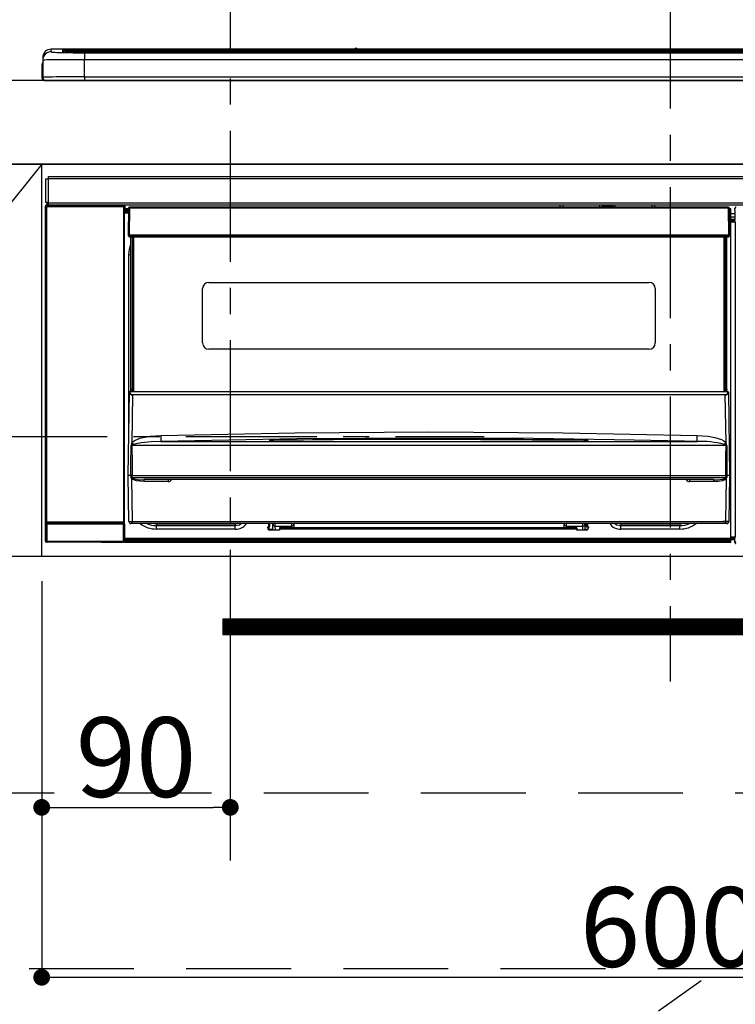
# Model space of a CAD drawing. Extents: x 0 to 26473, y -13 to 8857.
# Drawn here: x 1456 to 1797, y 2587 to 3057 of the extents above; entities that cross this region are included whole.
import ezdxf

# ---------------------------------------------------------------- set-up
doc = ezdxf.new("R2010")
doc.units = 0
doc.header["$LTSCALE"] = 50
doc.header["$MEASUREMENT"] = 0
doc.linetypes.add('CENTER', pattern=[2, 1.25, -0.25, 0.25, -0.25])
doc.linetypes.add('HIDDEN', pattern=[0.375, 0.25, -0.125])
doc.layers.get('0').update_dxf_attribs({"linetype": 'CONTINUOUS'})
doc.layers.get('DEFPOINTS').update_dxf_attribs({"color": 146, "linetype": 'CONTINUOUS'})
for name, color, linetype in [('120-キャビネット（外）', 7, 'CONTINUOUS'), ('121-キャビネット（中）', 253, 'HIDDEN'), ('122-扉', 6, 'CONTINUOUS'), ('123-扉向き', 231, 'CENTER'), ('126-甲板', 2, 'CONTINUOUS'), ('150-機器', 8, 'CONTINUOUS'), ('161-番号', 110, 'CONTINUOUS')]:
    doc.layers.add(name, color=color, linetype=linetype)
doc.styles.add('KH001', font='msgothic.ttc')
doc.dimstyles.new('KH1xx015', dxfattribs={"dimscale": 10, "dimtxt": 3.8, "dimasz": 0.8, "dimexe": 0.3, "dimexo": 1.2, "dimgap": 0.5, "dimtad": 3, "dimdec": 1, "dimdsep": 46, "dimlunit": 6, "dimtxsty": 'KH001', "dimblk": 'DOT', "dimcen": 1, "dimdle": 1, "dimclrd": 256, "dimclre": 256, "dimclrt": 256, "dimadec": 0, "dimazin": 0, "dimtfac": 1, "dimtdec": 1, "dimtix": 1, "dimtmove": 2, "dimatfit": 3, "dimldrblk": 'CLOSEDBLANK', "dimfxl": 1, "dimtolj": 1, "dimtzin": 0, "dimlwd": -1, "dimlwe": -1, "dimarcsym": 0})
doc.dimstyles.new('KH1xx030', dxfattribs={"dimscale": 30, "dimtxt": 2, "dimasz": 0.6, "dimexe": 0.3, "dimexo": 1.2, "dimgap": 0.5, "dimtad": 3, "dimdec": 1, "dimdsep": 46, "dimlunit": 6, "dimtxsty": 'KH001', "dimblk": 'DOT', "dimcen": 1, "dimdle": 1, "dimclrd": 256, "dimclre": 256, "dimclrt": 256, "dimadec": 0, "dimazin": 0, "dimtfac": 1, "dimtdec": 1, "dimtix": 1, "dimtmove": 2, "dimatfit": 3, "dimldrblk": 'CLOSEDBLANK', "dimfxl": 1, "dimtolj": 1, "dimtzin": 0, "dimlwd": -1, "dimlwe": -1, "dimarcsym": 0})

# ---------------------------------------------------------------- blocks, each defined once
blk = doc.blocks.new('_Dot')
at = {"color": 0, "linetype": 'ByBlock', "lineweight": -2}
blk.add_line((-0.5, 0), (-1, 0), dxfattribs=at)
at = {"color": 0, "linetype": 'ByBlock', "const_width": 0.5}
blk.add_lwpolyline([(-0.25, 0, 1), (0.25, 0, 1)], format="xyb", close=True, dxfattribs=at)
blk = doc.blocks.new('*D108')
at = {"layer": 'DEFPOINTS', "transparency": 16777216}
for p, q in [((1466.15, 2788.49), (1466.15, 2677.53)), ((1556.15, 2788.49), (1556.15, 2677.53)), ((1474.15, 2680.53), (1548.15, 2680.53))]:
    blk.add_line(p, q, dxfattribs=at)
at = {"layer": 'DEFPOINTS', "color": 0, "transparency": 16777216}
for p in [(1466.15, 2800.49), (1556.15, 2800.49), (1556.15, 2680.53)]:
    blk.add_point(p, dxfattribs=at)
at = {"layer": 'DEFPOINTS', "transparency": 16777216, "xscale": 8, "yscale": 8, "zscale": 8, "rotation": 180}
blk.add_blockref('_Dot', (1466.15, 2680.53), dxfattribs=at)
at = {"layer": 'DEFPOINTS', "transparency": 16777216, "xscale": 8, "yscale": 8, "zscale": 8}
blk.add_blockref('_Dot', (1556.15, 2680.53), dxfattribs=at)
at = {"layer": 'DEFPOINTS', "transparency": 16777216, "insert": (1511.15, 2704.53), "char_height": 38, "attachment_point": 5, "style": 'KH001'}
blk.add_mtext('\\A1;90', dxfattribs=at)
blk = doc.blocks.new('_ClosedBlank')
at = {"color": 0, "linetype": 'ByBlock', "lineweight": -2}
for p, q in [((-1, 0.167), (0, 0)), ((-1, 0.167), (-1, -0.167)), ((0, 0), (-1, -0.167))]:
    blk.add_line(p, q, dxfattribs=at)
blk = doc.blocks.new('*D109')
at = {"layer": 'DEFPOINTS', "transparency": 16777216}
for p, q in [((1466.15, 2788.49), (1466.15, 2596.42)), ((2066.15, 2788.49), (2066.15, 2596.42)), ((1474.15, 2599.42), (2058.15, 2599.42))]:
    blk.add_line(p, q, dxfattribs=at)
at = {"layer": 'DEFPOINTS', "color": 0, "transparency": 16777216}
for p in [(1466.15, 2800.49), (2066.15, 2800.49), (2066.15, 2599.42)]:
    blk.add_point(p, dxfattribs=at)
at = {"layer": 'DEFPOINTS', "transparency": 16777216, "xscale": 8, "yscale": 8, "zscale": 8, "rotation": 180}
blk.add_blockref('_Dot', (1466.15, 2599.42), dxfattribs=at)
at = {"layer": 'DEFPOINTS', "transparency": 16777216, "xscale": 8, "yscale": 8, "zscale": 8}
blk.add_blockref('_Dot', (2066.15, 2599.42), dxfattribs=at)
at = {"layer": 'DEFPOINTS', "transparency": 16777216, "insert": (1766.15, 2623.42), "char_height": 38, "attachment_point": 5, "style": 'KH001'}
blk.add_mtext('\\A1;600', dxfattribs=at)
blk = doc.blocks.new('HT-F6S_S')
at = {"layer": '150-機器', "color": 161, "linetype": 'CENTER'}
blk.add_line((0, 49.1), (0, -286.92), dxfattribs=at)
at = {"layer": '150-機器', "color": 13, "linetype": 'Continuous'}
for p, q in [((-295.5, 13.68), (-295.5, 14.93)), ((-150.73, 14.93), (-295.5, 14.93)), ((-150.73, 14.93), (-295.5, 14.93)), ((-295.5, 14.93), (-295.5, 14.93)), ((-290, 14.71), (-290, 13.69)), ((-289.5, 13.61), (-289.5, 14.21)), ((-289.5, 13.61), (-289.5, 14.21)), ((-284.5, 14.86), (-284.5, 14.36)), ((-284.5, 14.86), (284.5, 14.86)), ((284.5, 14.36), (-284.5, 14.36)), ((-284.5, 13.83), (-284.5, 14.36)), ((-150.69, 14.88), (-150.74, 14.89)), ((-150.74, 14.89), (-150.74, 14.89)), ((-150.52, 14.88), (-150.69, 14.88)), ((-150.28, 14.87), (-150.52, 14.88)), ((-150, 14.87), (-150.28, 14.87)), ((-149.72, 14.87), (-150, 14.87)), ((-149.48, 14.88), (-149.72, 14.87)), ((-149.31, 14.88), (-149.48, 14.88)), ((-149.26, 14.89), (-149.31, 14.88)), ((149.27, 14.93), (-149.27, 14.93)), ((149.27, 14.93), (-149.27, 14.93)), ((-149.26, 14.89), (-149.26, 14.89)), ((-299.5, 10.93), (-299.5, 9.68)), ((-299.5, 9.68), (-299.5, 1.5)), ((-290, 13.69), (-289.9, 13.68)), ((-289.9, 13.68), (-289.9, 13.68)), ((234.74, 13.83), (-284, 13.83)), ((279.5, 13.42), (-279.5, 13.42)), ((-279.5, 13.42), (-279.5, 13.42)), ((279.5, 13.42), (-279.5, 13.42)), ((-279.5, 13.25), (-279.5, 9.93)), ((-279.5, 13.25), (279.5, 13.25)), ((-279.5, 1.75), (-279.5, 9.93)), ((279.5, 9.93), (-279.5, 9.93)), ((-253.25, 13.56), (-253.25, 13.42)), ((-241.25, 13.59), (-252.25, 13.59)), ((-240.25, 13.56), (-240.25, 13.42)), ((-240.25, 13.42), (-240.25, 13.56)), ((-219, 13.56), (-219, 13.42)), ((-207, 13.59), (-218, 13.59)), ((-206, 13.56), (-206, 13.42)), ((-206, 13.42), (-206, 13.56)), ((-200, 13.56), (-200, 13.42)), ((-169, 13.59), (-199, 13.59)), ((-168, 13.56), (-168, 13.42)), ((-168, 13.42), (-168, 13.56)), ((-162, 13.56), (-162, 13.42)), ((-150, 13.59), (-161, 13.59)), ((-149, 13.56), (-149, 13.42)), ((-149, 13.42), (-149, 13.56)), ((-120.66, 13.56), (-120.66, 13.42)), ((-108.66, 13.58), (-119.66, 13.58)), ((-107.66, 13.56), (-107.66, 13.42)), ((-107.66, 13.42), (-107.66, 13.56)), ((-101.66, 13.56), (-101.66, 13.42)), ((-89.66, 13.58), (-100.66, 13.58)), ((-88.66, 13.56), (-88.66, 13.42)), ((-88.66, 13.42), (-88.66, 13.56)), ((-82.66, 13.56), (-82.66, 13.42)), ((-70.66, 13.58), (-81.66, 13.58)), ((-69.66, 13.56), (-69.66, 13.42)), ((-69.66, 13.42), (-69.66, 13.56)), ((-63.66, 13.56), (-63.66, 13.42)), ((-32.66, 13.58), (-62.66, 13.58)), ((-31.66, 13.56), (-31.66, 13.42)), ((-31.66, 13.42), (-31.66, 13.56)), ((-25.66, 13.56), (-25.66, 13.42)), ((-13.66, 13.58), (-24.66, 13.58)), ((-12.66, 13.56), (-12.66, 13.42)), ((-12.66, 13.42), (-12.66, 13.56)), ((19.34, 13.56), (19.34, 13.42)), ((31.34, 13.58), (20.34, 13.58)), ((-299.9, 7.4), (-299.6, 7.4)), ((-299.9, 7.4), (-299.9, 1.5)), ((-299.6, 7.4), (-299.57, 7.73)), ((-299.6, 0.6), (-299.6, 7.4)), ((-299.57, 7.73), (-299.5, 7.97)), ((-298.4, 0), (-298, 0)), ((-298, 0), (298, 0)), ((-279.5, 1.75), (-279.5, 0)), ((-279.5, 1.75), (279.5, 1.75)), ((-298, -58.28), (-298, -46.98)), ((-298, -46.98), (-296.9, -46.98)), ((-296.9, -46.98), (-296.9, -58.28)), ((-296.9, -46.98), (-296.8, -46.98)), ((-296.8, -45.78), (296.8, -45.78)), ((-296.8, -46.88), (-296.8, -45.78)), ((296.8, -46.88), (-296.8, -46.88)), ((-296.8, -46.98), (-296.8, -46.88)), ((-298.17, -59.98), (-298, -60.14)), ((-298.17, -219.91), (-298.17, -59.98)), ((-296.9, -58.28), (-298, -58.28)), ((-297.5, -60.14), (-298, -60.14)), ((-298, -60.14), (-298, -210.75)), ((-297.5, -59.64), (-297.67, -59.48)), ((-297.67, -59.48), (-297.37, -59.48)), ((-297.5, -60.14), (-297.5, -59.64)), ((-261, -59.64), (-297.5, -59.64)), ((-297.5, -60.14), (-261, -60.14)), ((-297.5, -210.75), (-297.5, -60.14)), ((-297.37, -58.28), (-297.37, -59.48)), ((-297.31, -59.54), (-297.37, -59.48)), ((-297.31, -59.54), (-297.31, -58.28)), ((-297.14, -58.28), (-297.14, -59.56)), ((-296.8, -58.28), (-296.9, -58.28)), ((-296.8, -58.38), (-296.8, -58.28)), ((-296.8, -59.48), (-296.8, -58.38)), ((-296.8, -58.38), (296.8, -58.38)), ((296.8, -59.48), (-296.8, -59.48)), ((-296.15, -59.57), (-296.15, -59.48)), ((-295.45, -59.57), (-296.15, -59.57)), ((-295.45, -59.57), (-295.45, -59.48)), ((-295.37, -59.48), (-295.45, -59.57)), ((-292.34, -59.6), (-292.57, -59.49)), ((-291.31, -59.61), (-291.34, -59.61)), ((-290.2, -59.55), (-290.31, -59.6)), ((-290.2, -59.48), (-290.2, -59.55)), ((-286.2, -59.55), (-286.2, -59.48)), ((-286.09, -59.6), (-286.2, -59.55)), ((-285.06, -59.61), (-285.09, -59.61)), ((-283.83, -59.49), (-284.06, -59.6)), ((-275.35, -59.48), (-275.25, -59.53)), ((-275.25, -59.53), (-272.75, -59.53)), ((-272.75, -59.48), (-272.75, -59.53)), ((-265.75, -59.53), (-265.75, -59.48)), ((-265.75, -59.53), (-263.25, -59.53)), ((-263.25, -59.53), (-263.15, -59.48)), ((-262.42, -59.48), (-262.42, -59.56)), ((-262.41, -59.48), (-262.42, -59.56)), ((-261.92, -59.48), (-261.92, -59.57)), ((-261.92, -59.57), (-261.42, -59.57)), ((-261.42, -59.48), (-261.42, -59.57)), ((-260.92, -59.56), (-261, -59.64)), ((-261, -59.64), (-261, -60.14)), ((-260.5, -60.14), (-261, -60.14)), ((-261, -60.14), (-261, -210.75)), ((-260.83, -59.48), (-260.92, -59.56)), ((-260.92, -59.48), (-260.92, -59.56)), ((-260.5, -60.14), (-260.33, -59.98)), ((-260.5, -210.75), (-260.5, -60.14)), ((-260.33, -59.98), (-260.33, -63.4)), ((-258.6, -60.99), (-258.77, -73.6)), ((-258.45, -60.64), (-258.43, -60.66)), ((-258.44, -60.85), (-258.45, -60.99)), ((-258.39, -60.71), (-258.44, -60.85)), ((-258.43, -60.66), (-258.39, -60.71)), ((-258.27, -60.66), (-258.39, -60.71)), ((-258.1, -60.64), (-258.27, -60.66)), ((-258.1, -60.99), (-258.27, -73.6)), ((-258.1, -60.5), (-258.1, -60.64)), ((27.7, -60.5), (-258.1, -60.5)), ((-258.1, -60.64), (-258.1, -60.99)), ((27.7, -60.99), (-258.1, -60.99)), ((-52.5, -60.5), (-52.5, -59.48)), ((-51.3, -59.48), (-51.3, -60.5)), ((-35.5, -60.43), (-33.75, -60.43)), ((-35.5, -60.5), (-35.5, -60.43)), ((-33.75, -59.48), (-33.75, -60.5)), ((-32.55, -60.5), (-32.55, -59.48)), ((-27.45, -60.06), (-32.55, -60.06)), ((-27.45, -59.48), (-27.45, -60.5)), ((-26.25, -60.5), (-26.25, -59.48)), ((-26.25, -60.43), (-24.5, -60.43)), ((-24.5, -60.43), (-24.5, -60.5)), ((-8.7, -60.5), (-8.7, -59.48)), ((-7.5, -59.48), (-7.5, -60.5)), ((27.7, -60.99), (27.7, -60.5)), ((27.87, -73.6), (27.7, -60.99)), ((28.37, -73.6), (28.2, -60.99)), ((30.86, -62.01), (30.86, -60.96)), ((31.09, -61.19), (30.86, -60.96)), ((-260.1, -63.4), (-260.34, -63.4)), ((-258.6, -61.3), (-260.1, -61.3)), ((-260.1, -61.3), (-260.1, -61.9)), ((-260.1, -61.9), (-260.1, -62.3)), ((-258.61, -61.9), (-260.1, -61.9)), ((-260.1, -62.3), (-260.1, -62.9)), ((-258.62, -62.3), (-260.1, -62.3)), ((-258.63, -62.9), (-260.1, -62.9)), ((-260.1, -63.4), (-260.1, -62.9)), ((-258.63, -63.4), (-260.1, -63.4)), ((28.9, -61.3), (28.2, -61.3)), ((28.9, -61.9), (28.21, -61.9)), ((28.9, -62.3), (28.22, -62.3)), ((28.9, -62.9), (28.23, -62.9)), ((28.9, -63.4), (28.23, -63.4)), ((28.9, -61.9), (28.9, -61.3)), ((28.9, -62.3), (28.9, -61.9)), ((28.9, -62.9), (28.9, -62.3)), ((28.9, -63.4), (28.9, -62.9)), ((28.9, -218.4), (28.9, -63.4)), ((30.93, -63.7), (28.9, -63.7)), ((28.9, -65.1), (30.93, -65.1)), ((30.93, -62.08), (30.86, -62.01)), ((30.93, -66.48), (30.93, -62.08)), ((30.93, -66.3), (28.9, -66.3)), ((28.9, -66.8), (30.84, -66.8)), ((30.84, -67.01), (28.9, -67.01)), ((28.9, -67.1), (30.93, -67.1)), ((30.94, -67.6), (28.9, -67.6)), ((30.84, -66.58), (30.93, -66.48)), ((30.84, -67.01), (30.84, -66.58)), ((30.93, -67.1), (30.84, -67.01)), ((30.94, -67.6), (30.94, -217.9)), ((-258.77, -73.6), (-258.27, -73.6)), ((-258.63, -74.11), (-258.63, -73.6)), ((-258.27, -73.6), (-258.13, -73.6)), ((-258.13, -73.6), (27.73, -73.6)), ((-258.13, -73.6), (-258.13, -74.11)), ((-258.13, -74.11), (-258.13, -74.6)), ((-258.13, -74.11), (27.73, -74.11)), ((-258.13, -74.6), (27.73, -74.6)), ((-257.4, -147.36), (-257.4, -74.6)), ((-256.9, -74.6), (-256.9, -147.36)), ((-256.65, -148.5), (-256.65, -74.6)), ((-256.15, -74.6), (-256.15, -148.5)), ((25.75, -148.5), (25.75, -74.6)), ((26.25, -148.5), (26.25, -74.6)), ((26.5, -147.36), (26.5, -74.6)), ((27, -147.36), (27, -74.6)), ((27.73, -73.6), (27.87, -73.6)), ((27.73, -74.11), (27.73, -73.6)), ((27.73, -74.6), (27.73, -74.11)), ((27.87, -73.6), (28.37, -73.6)), ((28.23, -74.11), (28.23, -73.6)), ((-258.1, -80.44), (-257.4, -78.13)), ((-258.35, -83), (-258.1, -80.44)), ((-258.35, -163.62), (-258.35, -83)), ((-258.35, -83), (-257.4, -83)), ((-220.2, -96.35), (-10.2, -96.35)), ((-223.2, -125.25), (-223.2, -99.35)), ((-7.2, -99.35), (-7.2, -125.25)), ((-10.2, -128.25), (-220.2, -128.25)), ((-258.7, -188.5), (-258.15, -148.78)), ((-258.15, -148.78), (-258.14, -148.7)), ((-257.94, -148.5), (-257.95, -148.65)), ((-257.94, -148.5), (27.54, -148.5)), ((-257.94, -148.5), (-257.94, -148.5)), ((-257.4, -147.36), (-256.9, -147.36)), ((-257.4, -147.81), (-257.4, -147.36)), ((-256.9, -147.81), (-257.4, -147.81)), ((-257.4, -148.5), (-257.4, -147.81)), ((-256.66, -150.1), (-256.98, -172.82)), ((-256.9, -147.36), (-256.9, -147.81)), ((-256.9, -147.81), (-256.9, -148.5)), ((-256.66, -150.1), (-256.66, -149.96)), ((-256.66, -149.96), (26.26, -149.96)), ((26.26, -150.1), (-256.66, -150.1)), ((26.26, -150.1), (26.26, -149.96)), ((26.58, -172.82), (26.26, -150.1)), ((26.5, -147.36), (27, -147.36)), ((26.5, -147.81), (26.5, -147.36)), ((27, -147.81), (26.5, -147.81)), ((26.5, -148.5), (26.5, -147.81)), ((27, -147.36), (27, -147.81)), ((27, -148.5), (27, -147.81)), ((27.55, -148.65), (27.54, -148.5)), ((27.54, -148.5), (27.54, -148.5)), ((27.74, -148.7), (27.75, -148.78)), ((27.75, -148.78), (28.3, -188.5)), ((-243.22, -169.38), (-179.23, -168.17)), ((-179.23, -168.17), (-115.24, -167.76)), ((-115.24, -167.76), (-51.21, -168.17)), ((-51.21, -168.17), (12.82, -169.38)), ((-256.98, -172.82), (-255.88, -171.96)), ((-256.05, -173.7), (-256.56, -173.95)), ((-255.03, -173.36), (-256.05, -173.7)), ((-255.88, -171.96), (-253.19, -170.8)), ((-252.52, -172.9), (-255.03, -173.36)), ((-253.19, -170.8), (-248.3, -169.77)), ((-247.83, -172.48), (-252.52, -172.9)), ((-248.3, -169.77), (-243.22, -169.38)), ((-243.14, -172.33), (-247.83, -172.48)), ((-178.2, -171.11), (-243.14, -172.33)), ((-243.14, -172.33), (12.74, -172.33)), ((-191.21, -171.75), (-191.21, -171.67)), ((-190.78, -171.83), (-190.87, -171.82)), ((-190.87, -171.82), (-190.87, -171.82)), ((-190.87, -171.82), (-190.82, -171.84)), ((-190.82, -171.84), (-190.78, -171.85)), ((-190.5, -171.86), (-190.78, -171.83)), ((-189.94, -171.88), (-190.5, -171.86)), ((-189.28, -171.88), (-189.94, -171.88)), ((-189.21, -171.88), (-189.28, -171.88)), ((-189.21, -171.47), (-115.19, -170.92)), ((-189.21, -171.5), (-189.21, -171.47)), ((-189.21, -171.57), (-189.21, -171.5)), ((-160.79, -171.55), (-189.21, -171.88)), ((-189.21, -171.67), (-189.21, -171.57)), ((-189.21, -171.79), (-189.21, -171.67)), ((-189.21, -171.87), (-189.21, -171.79)), ((-113.25, -170.71), (-178.2, -171.11)), ((-115.19, -171.34), (-160.79, -171.55)), ((-115.19, -170.92), (-70.13, -171.13)), ((-41.19, -171.88), (-115.19, -171.34)), ((-65.25, -170.96), (-113.25, -170.71)), ((-70.13, -171.13), (-41.19, -171.47)), ((-17.25, -171.67), (-65.25, -170.96)), ((-41.19, -171.47), (-41.19, -171.5)), ((-41.19, -171.5), (-41.19, -171.57)), ((-41.19, -171.57), (-41.19, -171.67)), ((-41.19, -171.67), (-41.19, -171.79)), ((-41.19, -171.79), (-41.19, -171.88)), ((-40.65, -171.88), (-41.19, -171.88)), ((-40.1, -171.87), (-40.65, -171.88)), ((-39.75, -171.85), (-40.1, -171.87)), ((-39.58, -171.83), (-39.75, -171.85)), ((-39.63, -171.86), (-39.57, -171.83)), ((-39.53, -171.82), (-39.58, -171.83)), ((-39.57, -171.83), (-39.53, -171.82)), ((-39.53, -171.82), (-39.53, -171.82)), ((-39.19, -171.67), (-39.19, -171.75)), ((6.75, -172.18), (-17.25, -171.67)), ((12.74, -172.33), (6.75, -172.18)), ((12.74, -172.33), (12.75, -172.24)), ((12.75, -172.04), (12.76, -171.76)), ((12.75, -172.24), (12.75, -172.04)), ((12.76, -171.76), (12.77, -171.39)), ((12.77, -171.39), (12.78, -170.95)), ((12.78, -170.95), (12.79, -170.46)), ((12.79, -170.46), (12.8, -169.93)), ((12.8, -169.93), (12.82, -169.38)), ((12.82, -169.38), (18, -169.78)), ((18, -169.78), (21.24, -170.37)), ((21.24, -170.37), (24.43, -171.42)), ((24.43, -171.42), (25.55, -172.01)), ((25.55, -172.01), (26.58, -172.82)), ((26.1, -173.91), (25.65, -173.7)), ((-257.38, -183.3), (-257.33, -174.3)), ((-256.96, -174.2), (-257, -174.25)), ((-257, -174.25), (-257, -174.29)), ((-257, -174.29), (-257, -174.3)), ((26.6, -174.3), (-257, -174.3)), ((-257, -174.3), (-256.89, -183.29)), ((-256.92, -174.16), (-256.96, -174.2)), ((-256.56, -173.95), (-256.92, -174.16)), ((26.5, -174.15), (26.1, -173.91)), ((26.58, -174.22), (26.5, -174.15)), ((26.53, -179.49), (26.6, -174.3)), ((26.6, -174.26), (26.58, -174.22)), ((26.6, -174.3), (26.6, -174.26)), ((26.93, -174.3), (26.95, -179.5)), ((26.45, -188.49), (26.53, -179.49)), ((26.95, -179.5), (27.01, -188.49)), ((-257.41, -188.49), (-257.38, -183.3)), ((-256.89, -183.29), (-256.85, -188.49)), ((-258.39, -210.51), (-258.7, -188.5)), ((-257.41, -188.5), (-258.7, -188.5)), ((-257.4, -188.49), (-257.41, -188.49)), ((-257.41, -188.49), (-257.41, -188.49)), ((-257.41, -188.49), (-257.41, -188.49)), ((-257.41, -188.5), (-257.41, -188.49)), ((-257.4, -188.5), (-257.41, -188.5)), ((-257.41, -188.5), (-257.41, -188.5)), ((-257.39, -188.49), (-257.4, -188.49)), ((-257.4, -188.49), (-257.4, -188.49)), ((-257.4, -188.49), (-257.4, -188.49)), ((-257.4, -188.49), (-257.4, -188.49)), ((-257.4, -188.49), (-257.4, -188.49)), ((-257.39, -188.49), (-257.4, -188.5)), ((-257.31, -188.34), (-257.28, -188.25)), ((-257.31, -188.5), (-257.31, -188.34)), ((-257.31, -188.51), (-257.31, -188.5)), ((-257.31, -189.51), (-257.31, -188.51)), ((-257.28, -189.71), (-257.31, -189.51)), ((-257.28, -188.25), (-257.26, -188.18)), ((-257.18, -190), (-257.28, -189.71)), ((-257.26, -188.18), (-257.22, -188.13)), ((-257.22, -188.13), (-257.2, -188.1)), ((-257.2, -188.1), (-257.18, -188.09)), ((-257.18, -188.09), (-257.17, -188.09)), ((-257.18, -190), (-256.89, -210.51)), ((-256.58, -190.49), (-257.18, -190)), ((-257.17, -188.09), (-257.15, -188.09)), ((-257.15, -188.09), (-257.14, -188.1)), ((-257.14, -188.1), (-257.11, -188.12)), ((-257.11, -188.12), (-257.07, -188.2)), ((-257.07, -188.2), (-257.06, -188.22)), ((-257.06, -188.22), (-257.06, -188.51)), ((-257.06, -188.51), (-257.06, -189.51)), ((-257.06, -189.51), (26.66, -189.51)), ((-256.88, -188.49), (-256.89, -188.49)), ((-256.85, -188.5), (-256.88, -188.49)), ((-256.85, -188.49), (-256.85, -188.49)), ((-256.85, -188.49), (-256.85, -188.5)), ((-256.85, -188.5), (26.45, -188.5)), ((-254.76, -191.14), (-256.58, -190.49)), ((-251.24, -191.49), (-254.76, -191.14)), ((20.84, -190.5), (-251.24, -190.5)), ((-251.24, -190.5), (-251.24, -191.49)), ((-239.7, -191.49), (-251.24, -191.49)), ((-239.7, -190.5), (-239.7, -191.49)), ((9.3, -191.49), (9.3, -190.5)), ((20.84, -191.49), (9.3, -191.49)), ((20.84, -191.49), (20.84, -190.5)), ((22.85, -191.39), (20.84, -191.49)), ((24.84, -191.02), (22.85, -191.39)), ((25.95, -190.61), (24.84, -191.02)), ((26.6, -190.2), (25.95, -190.61)), ((26.45, -188.5), (26.45, -188.49)), ((26.45, -188.49), (26.45, -188.49)), ((26.45, -188.49), (26.46, -188.49)), ((26.46, -188.49), (26.46, -188.49)), ((26.46, -188.49), (26.47, -188.49)), ((26.47, -188.49), (26.48, -188.49)), ((26.48, -188.49), (26.48, -188.49)), ((26.48, -188.49), (26.49, -188.49)), ((26.49, -188.49), (26.49, -188.49)), ((26.49, -188.49), (26.5, -188.49)), ((26.49, -210.51), (26.78, -190)), ((26.78, -190), (26.6, -190.2)), ((26.66, -188.22), (26.71, -188.13)), ((26.66, -188.5), (26.66, -188.22)), ((26.66, -188.51), (26.66, -188.5)), ((26.66, -188.53), (26.66, -188.51)), ((26.66, -189.51), (26.66, -188.53)), ((26.71, -188.13), (26.73, -188.1)), ((26.73, -188.1), (26.75, -188.09)), ((26.75, -188.09), (26.76, -188.09)), ((26.76, -188.09), (26.78, -188.09)), ((26.78, -188.09), (26.79, -188.1)), ((26.79, -188.1), (26.82, -188.12)), ((26.82, -188.12), (26.87, -188.22)), ((26.87, -188.22), (26.91, -188.34)), ((26.91, -188.34), (26.91, -188.5)), ((26.91, -188.5), (26.91, -189.51)), ((26.99, -188.49), (26.99, -188.49)), ((26.99, -188.49), (27, -188.49)), ((27, -188.5), (26.99, -188.49)), ((27, -188.49), (27, -188.49)), ((27, -188.49), (27, -188.49)), ((27, -188.49), (27, -188.49)), ((27, -188.49), (27.01, -188.49)), ((27.01, -188.5), (27, -188.5)), ((27.01, -188.49), (27.01, -188.49)), ((27.01, -188.49), (27.01, -188.49)), ((27.01, -188.49), (27.01, -188.5)), ((28.3, -188.5), (27.01, -188.5)), ((27.01, -188.5), (27.01, -188.5)), ((28.3, -188.5), (27.99, -210.51)), ((-298, -210.75), (-298.06, -210.81)), ((-297.5, -210.75), (-298, -210.75)), ((-297.56, -211.31), (-297.5, -211.25)), ((-297.56, -211.31), (-260.94, -211.31)), ((-297.5, -210.75), (-297.5, -211.25)), ((-261, -210.75), (-297.5, -210.75)), ((-297.5, -211.25), (-261, -211.25)), ((-261, -211.25), (-261, -210.75)), ((-260.5, -210.75), (-261, -210.75)), ((-261, -211.25), (-260.94, -211.31)), ((-260.44, -210.81), (-260.5, -210.75)), ((-256.89, -210.51), (26.49, -210.51)), ((-256.89, -211.5), (-256.89, -210.51)), ((26.49, -211.5), (26.49, -210.51)), ((-298.07, -219.82), (-298.07, -211.81)), ((-298.07, -211.81), (-297.57, -211.81)), ((-260.93, -211.81), (-297.57, -211.81)), ((-297.57, -211.81), (-297.57, -219.82)), ((-260.93, -211.81), (-260.43, -211.81)), ((-260.93, -219.82), (-260.93, -211.81)), ((-260.43, -211.81), (-260.43, -219.82)), ((-256.89, -211.5), (-257.39, -211.5)), ((26.49, -211.5), (-256.89, -211.5)), ((-247.34, -211.51), (-247.39, -211.5)), ((-245.25, -211.72), (-247.34, -211.51)), ((-245.25, -211.5), (-245.25, -211.72)), ((-207.65, -211.72), (-245.25, -211.72)), ((-245.25, -211.72), (-245.25, -212.45)), ((-245.25, -212.45), (-207.65, -212.45)), ((-245.25, -214.1), (-245.25, -212.45)), ((-207.65, -214.1), (-245.25, -214.1)), ((-206.54, -211.5), (-207.65, -211.72)), ((-207.65, -211.5), (-207.65, -211.72)), ((-207.65, -211.72), (-207.65, -212.45)), ((-207.65, -212.45), (-205.56, -212.04)), ((-207.65, -214.1), (-207.65, -212.45)), ((-205.56, -212.04), (-204.76, -211.5)), ((-192.15, -213), (-191.65, -213)), ((-192.15, -213.6), (-192.15, -213)), ((-192.12, -213.13), (-191.79, -213.04)), ((-191.79, -213.04), (-191.4, -213)), ((-191.65, -213), (-191.65, -211.5)), ((-191.05, -213), (-191.65, -213)), ((-191.4, -214.1), (-191.4, -213)), ((-191.4, -214.1), (-189.64, -214.1)), ((-186.55, -214.6), (-191.15, -214.6)), ((-191.05, -213), (-191.05, -211.5)), ((-189.67, -211.71), (-189.67, -211.5)), ((-189.64, -214.12), (-189.67, -211.71)), ((-188.69, -211.5), (-188.67, -212.7)), ((-188.67, -212.7), (-180.7, -212.7)), ((-188.67, -212.7), (-188.67, -212.7)), ((-188.67, -212.7), (-188.64, -214.6)), ((-186.55, -213.5), (-186.55, -214.1)), ((-44.65, -213.5), (-186.55, -213.5)), ((-186.55, -214.1), (-186.55, -214.6)), ((-44.65, -214.1), (-186.55, -214.1)), ((-180.7, -212.7), (-180.7, -211.5)), ((-180.7, -213.5), (-180.7, -212.7)), ((-179.7, -211.5), (-179.7, -211.7)), ((-179.7, -211.7), (-179.7, -213.5)), ((-50.7, -211.7), (-50.7, -211.5)), ((-50.7, -213.5), (-50.7, -211.7)), ((-49.7, -211.5), (-49.7, -212.7)), ((-49.7, -212.7), (-41.73, -212.7)), ((-49.7, -212.7), (-49.7, -213.5)), ((-44.65, -213.5), (-44.65, -214.1)), ((-44.65, -214.6), (-44.65, -214.1)), ((-40.05, -214.6), (-44.65, -214.6)), ((-41.76, -214.6), (-41.73, -212.7)), ((-41.73, -212.7), (-41.71, -211.5)), ((-41.73, -212.7), (-41.73, -212.7)), ((-40.73, -211.71), (-40.76, -214.12)), ((-40.76, -214.1), (-39.18, -214.1)), ((-40.73, -211.5), (-40.73, -211.71)), ((-40.15, -211.5), (-40.15, -213)), ((-40.15, -213), (-39.55, -213)), ((-39.55, -211.5), (-39.55, -213)), ((-39.55, -213), (-39.05, -213)), ((-39.05, -213), (-39.05, -213.6)), ((-26.44, -211.5), (-25.64, -212.04)), ((-25.64, -212.04), (-23.55, -212.45)), ((-23.55, -211.72), (-24.66, -211.5)), ((-23.55, -211.5), (-23.55, -211.72)), ((4.55, -211.72), (-23.55, -211.72)), ((-23.55, -211.72), (-23.55, -212.45)), ((-23.55, -212.45), (4.55, -212.45)), ((-23.55, -214.1), (-23.55, -212.45)), ((4.55, -214.1), (-23.55, -214.1)), ((4.55, -211.5), (4.55, -211.72)), ((6.64, -211.51), (4.55, -211.72)), ((4.55, -211.72), (4.55, -212.45)), ((4.55, -214.1), (4.55, -212.45)), ((6.69, -211.5), (6.64, -211.51)), ((26.99, -211.5), (26.49, -211.5)), ((-298.17, -219.91), (-298.07, -219.82)), ((-298.07, -219.82), (-297.57, -219.82)), ((-297.57, -220.32), (-297.67, -220.41)), ((-271.4, -220.41), (-297.67, -220.41)), ((-297.57, -219.82), (-297.57, -220.32)), ((-297.57, -219.82), (-260.93, -219.82)), ((-260.93, -220.32), (-297.57, -220.32)), ((-271.4, -220.5), (-271.4, -220.41)), ((-261.4, -220.5), (-271.4, -220.5)), ((-260.83, -220.41), (-261.4, -220.41)), ((-261.4, -220.41), (-261.4, -220.5)), ((-260.93, -219.82), (-260.43, -219.82)), ((-260.93, -219.82), (-260.93, -220.32)), ((-260.83, -220.41), (-260.93, -220.32)), ((-260.43, -219.82), (-260.33, -219.91)), ((-260.34, -218.4), (-260.1, -218.4)), ((-260.33, -218.4), (-260.33, -219.91)), ((-260.1, -218.4), (28.9, -218.4)), ((-260.1, -218.9), (-260.1, -218.4)), ((-260.1, -218.9), (-260.1, -219.5)), ((28.9, -218.9), (-260.1, -218.9)), ((28.9, -219.5), (-260.1, -219.5)), ((-260.1, -219.5), (-260.1, -219.9)), ((28.9, -219.9), (-260.1, -219.9)), ((-260.1, -219.9), (-260.1, -220.5)), ((28.9, -220.5), (-260.1, -220.5)), ((28.9, -217.9), (30.94, -217.9)), ((28.9, -218.9), (28.9, -218.4)), ((30.93, -218.4), (28.9, -218.4)), ((28.9, -218.49), (30.84, -218.49)), ((28.9, -219.5), (28.9, -218.9)), ((28.9, -219.1), (30.84, -219.1)), ((28.9, -219.9), (28.9, -219.5)), ((28.9, -220.5), (28.9, -219.9)), ((30.93, -218.4), (30.84, -218.49)), ((30.84, -220.49), (30.84, -218.49)), ((30.84, -220.49), (31.2, -220.13))]:
    blk.add_line(p, q, dxfattribs=at)
for points in [[(-279.5, 9.93), (-281.99, 9.93), (-284.45, 9.92), (-286.83, 9.91), (-289.09, 9.9), (-291.2, 9.88), (-293.13, 9.86), (-294.85, 9.84), (-296.33, 9.81), (-297.55, 9.79), (-298.48, 9.76), (-299.12, 9.73), (-299.45, 9.7), (-299.5, 9.68)], [(-295.5, 13.68), (-295.38, 13.63), (-295.12, 13.59)], [(-295.12, 13.59), (-294.57, 13.54), (-293.78, 13.49), (-292.77, 13.44), (-291.55, 13.4), (-290.15, 13.36), (-288.57, 13.33), (-286.86, 13.3), (-285.03, 13.28), (-283.12, 13.27), (-281.14, 13.26), (-279.5, 13.25)], [(-279.5, 1.75), (-281.99, 1.75), (-284.45, 1.74), (-286.83, 1.73), (-289.09, 1.72), (-291.2, 1.7), (-293.13, 1.68), (-294.85, 1.66), (-296.33, 1.64), (-297.55, 1.61), (-298.48, 1.58), (-299.12, 1.55), (-299.45, 1.52), (-299.5, 1.5)], [(-297.67, -59.48), (-297.73, -59.49), (-297.79, -59.5), (-297.85, -59.52), (-297.91, -59.54), (-297.96, -59.58), (-298.01, -59.62), (-298.05, -59.66), (-298.09, -59.71), (-298.12, -59.77), (-298.14, -59.82), (-298.16, -59.88), (-298.16, -59.95), (-298.17, -59.98)], [(-297.31, -59.54), (-297.14, -59.56)], [(-297.14, -59.56), (-297.12, -59.56), (-297.08, -59.56), (-297.03, -59.56), (-296.96, -59.56), (-296.89, -59.57), (-296.8, -59.57), (-296.7, -59.57), (-296.59, -59.57), (-296.47, -59.57), (-296.35, -59.57), (-296.23, -59.57), (-296.15, -59.57)], [(-292.57, -59.49), (-292.58, -59.49), (-292.6, -59.49), (-292.64, -59.49), (-292.7, -59.49), (-292.77, -59.48), (-292.85, -59.48), (-292.94, -59.48), (-293.04, -59.48), (-293.15, -59.48), (-293.27, -59.48), (-293.39, -59.48), (-293.51, -59.48), (-293.57, -59.48)], [(-292.34, -59.6), (-292.33, -59.6), (-292.3, -59.61), (-292.26, -59.61), (-292.21, -59.61), (-292.14, -59.61), (-292.06, -59.61), (-291.97, -59.61), (-291.87, -59.61), (-291.76, -59.61), (-291.64, -59.61), (-291.52, -59.61), (-291.39, -59.61), (-291.34, -59.61)], [(-291.31, -59.61), (-291.18, -59.61), (-291.06, -59.61), (-290.94, -59.61), (-290.83, -59.61), (-290.72, -59.61), (-290.62, -59.61), (-290.54, -59.61), (-290.46, -59.61), (-290.4, -59.61), (-290.36, -59.61), (-290.32, -59.61), (-290.31, -59.6), (-290.31, -59.6)], [(-290.2, -59.55), (-290.19, -59.55), (-290.15, -59.56), (-290.07, -59.56), (-289.97, -59.56), (-289.84, -59.56), (-289.69, -59.56), (-289.51, -59.56), (-289.31, -59.57), (-289.09, -59.57), (-288.86, -59.57), (-288.62, -59.57), (-288.38, -59.57), (-288.13, -59.57), (-287.88, -59.57), (-287.63, -59.57), (-287.4, -59.57), (-287.18, -59.57), (-286.97, -59.56), (-286.78, -59.56), (-286.62, -59.56), (-286.48, -59.56), (-286.36, -59.56), (-286.28, -59.56), (-286.23, -59.55), (-286.2, -59.55), (-286.2, -59.55)], [(-286.09, -59.6), (-286.08, -59.6), (-286.06, -59.61), (-286.02, -59.61), (-285.96, -59.61), (-285.9, -59.61), (-285.81, -59.61), (-285.72, -59.61), (-285.62, -59.61), (-285.51, -59.61), (-285.39, -59.61), (-285.27, -59.61), (-285.15, -59.61), (-285.09, -59.61)], [(-285.06, -59.61), (-284.94, -59.61), (-284.81, -59.61), (-284.69, -59.61), (-284.58, -59.61), (-284.48, -59.61), (-284.38, -59.61), (-284.29, -59.61), (-284.22, -59.61), (-284.16, -59.61), (-284.11, -59.61), (-284.08, -59.61), (-284.06, -59.6), (-284.06, -59.6)], [(-282.83, -59.48), (-282.96, -59.48), (-283.08, -59.48), (-283.2, -59.48), (-283.31, -59.48), (-283.42, -59.48), (-283.51, -59.48), (-283.6, -59.48), (-283.67, -59.49), (-283.74, -59.49), (-283.78, -59.49), (-283.81, -59.49), (-283.83, -59.49), (-283.83, -59.49)], [(-272.75, -59.53), (-272.72, -59.54), (-272.64, -59.54), (-272.51, -59.54), (-272.32, -59.55), (-272.09, -59.55), (-271.81, -59.55), (-271.49, -59.56), (-271.14, -59.56), (-270.76, -59.56), (-270.35, -59.56), (-269.93, -59.56), (-269.5, -59.56), (-269.06, -59.56), (-268.63, -59.56), (-268.2, -59.56), (-267.79, -59.56), (-267.41, -59.56), (-267.05, -59.56), (-266.73, -59.55), (-266.45, -59.55), (-266.21, -59.55), (-266.01, -59.55), (-265.87, -59.54), (-265.79, -59.54), (-265.75, -59.53), (-265.75, -59.53)], [(-260.33, -59.98), (-260.34, -59.92), (-260.35, -59.86), (-260.37, -59.8), (-260.4, -59.74), (-260.43, -59.69), (-260.47, -59.64), (-260.51, -59.6), (-260.56, -59.56), (-260.62, -59.53), (-260.68, -59.51), (-260.74, -59.49), (-260.8, -59.48), (-260.83, -59.48)], [(31.36, -60.46), (31.3, -60.47), (31.24, -60.48), (31.18, -60.5), (31.12, -60.52), (31.07, -60.56), (31.02, -60.6), (30.98, -60.64), (30.94, -60.69), (30.91, -60.75), (30.89, -60.81), (30.87, -60.87), (30.86, -60.93), (30.86, -60.96)], [(30.94, -67.6), (30.94, -67.54), (30.94, -67.48), (30.94, -67.42), (30.94, -67.36), (30.94, -67.31), (30.94, -67.26), (30.94, -67.22), (30.94, -67.18), (30.94, -67.15), (30.93, -67.13), (30.93, -67.11), (30.93, -67.1), (30.93, -67.1)], [(-258.15, -148.78), (-258.14, -148.95), (-258.1, -149.11), (-258.05, -149.27), (-257.97, -149.42), (-257.87, -149.55), (-257.76, -149.68), (-257.62, -149.79), (-257.47, -149.89), (-257.31, -149.97), (-257.14, -150.03), (-256.96, -150.08), (-256.77, -150.1), (-256.66, -150.1)], [(-257.95, -148.65), (-257.94, -148.81), (-257.91, -148.97), (-257.86, -149.13), (-257.8, -149.28), (-257.71, -149.42), (-257.61, -149.54), (-257.49, -149.66), (-257.36, -149.75), (-257.22, -149.84), (-257.07, -149.9), (-256.92, -149.94), (-256.76, -149.96), (-256.66, -149.96)], [(26.26, -149.96), (26.43, -149.95), (26.59, -149.92), (26.74, -149.87), (26.89, -149.8), (27.02, -149.71), (27.15, -149.61), (27.26, -149.49), (27.35, -149.36), (27.43, -149.21), (27.49, -149.06), (27.52, -148.9), (27.54, -148.74), (27.55, -148.65)], [(26.26, -150.1), (26.45, -150.09), (26.63, -150.06), (26.81, -150.01), (26.98, -149.94), (27.14, -149.85), (27.28, -149.75), (27.41, -149.63), (27.52, -149.5), (27.61, -149.35), (27.67, -149.2), (27.72, -149.04), (27.74, -148.88), (27.75, -148.78)], [(-298.06, -210.81), (-298.06, -210.82), (-298.06, -210.84), (-298.06, -210.88), (-298.06, -210.93), (-298.07, -211), (-298.07, -211.08), (-298.07, -211.17), (-298.07, -211.27), (-298.07, -211.38), (-298.07, -211.5), (-298.07, -211.62), (-298.07, -211.75), (-298.07, -211.81)], [(-297.56, -211.31), (-297.56, -211.31), (-297.56, -211.32), (-297.56, -211.34), (-297.56, -211.37), (-297.57, -211.4), (-297.57, -211.44), (-297.57, -211.49), (-297.57, -211.54), (-297.57, -211.6), (-297.57, -211.65), (-297.57, -211.71), (-297.57, -211.78), (-297.57, -211.81)], [(-260.93, -211.81), (-260.93, -211.74), (-260.93, -211.68), (-260.93, -211.62), (-260.93, -211.57), (-260.93, -211.51), (-260.93, -211.47), (-260.93, -211.42), (-260.94, -211.39), (-260.94, -211.36), (-260.94, -211.33), (-260.94, -211.32), (-260.94, -211.31), (-260.94, -211.31)], [(-260.43, -211.81), (-260.43, -211.68), (-260.43, -211.56), (-260.43, -211.44), (-260.43, -211.33), (-260.43, -211.22), (-260.43, -211.13), (-260.43, -211.04), (-260.44, -210.97), (-260.44, -210.91), (-260.44, -210.86), (-260.44, -210.83), (-260.44, -210.81), (-260.44, -210.81)], [(-258.39, -210.51), (-258.38, -210.52), (-258.34, -210.52), (-258.29, -210.52), (-258.21, -210.52), (-258.1, -210.52), (-257.99, -210.52), (-257.85, -210.52), (-257.7, -210.52), (-257.53, -210.52), (-257.36, -210.52), (-257.18, -210.52), (-256.99, -210.51), (-256.89, -210.51)], [(26.49, -210.51), (26.68, -210.52), (26.86, -210.52), (27.04, -210.52), (27.21, -210.52), (27.37, -210.52), (27.52, -210.52), (27.64, -210.52), (27.75, -210.52), (27.85, -210.52), (27.92, -210.52), (27.96, -210.52), (27.99, -210.51), (27.99, -210.51), (27.97, -210.51), (27.92, -210.51), (27.86, -210.51), (27.77, -210.5), (27.66, -210.5), (27.53, -210.5), (27.39, -210.5), (27.23, -210.49), (27.07, -210.49), (26.89, -210.49), (26.7, -210.49), (26.52, -210.49), (26.33, -210.48), (26.15, -210.48), (25.97, -210.48), (25.8, -210.48), (25.64, -210.48), (25.49, -210.48), (25.36, -210.48), (25.24, -210.48), (25.15, -210.48), (25.08, -210.48), (25.03, -210.48), (25, -210.48), (24.99, -210.49)], [(-189.64, -214.12), (-189.63, -214.26), (-189.6, -214.39), (-189.56, -214.52), (-189.53, -214.6)], [(-40.87, -214.6), (-40.82, -214.47), (-40.79, -214.34), (-40.77, -214.21), (-40.76, -214.12)], [(-298.17, -219.91), (-298.16, -219.98), (-298.15, -220.04), (-298.13, -220.1), (-298.1, -220.15), (-298.07, -220.21), (-298.03, -220.25), (-297.99, -220.3), (-297.94, -220.33), (-297.88, -220.36), (-297.82, -220.39), (-297.76, -220.4), (-297.7, -220.41), (-297.67, -220.41)], [(-260.83, -220.41), (-260.77, -220.41), (-260.71, -220.4), (-260.65, -220.38), (-260.59, -220.35), (-260.54, -220.32), (-260.49, -220.28), (-260.45, -220.23), (-260.41, -220.18), (-260.38, -220.13), (-260.36, -220.07), (-260.34, -220.01), (-260.34, -219.95), (-260.33, -219.91)], [(30.84, -220.49), (30.84, -220.55), (30.85, -220.62), (30.87, -220.67), (30.9, -220.73), (30.93, -220.78), (30.97, -220.83), (31.02, -220.88), (31.07, -220.91), (31.12, -220.94), (31.18, -220.97), (31.24, -220.98), (31.3, -220.99), (31.34, -220.99)], [(30.93, -218.4), (30.93, -218.39), (30.93, -218.38), (30.94, -218.36), (30.94, -218.33), (30.94, -218.3), (30.94, -218.26), (30.94, -218.21), (30.94, -218.16), (30.94, -218.1), (30.94, -218.05), (30.94, -217.99), (30.94, -217.92), (30.94, -217.9)]]:
    blk.add_lwpolyline(points, dxfattribs=at)
for centre, radius, start, end in [((-295.5, 10.93), 4, 89.9901, 179.9901), ((-285.88, -37.56), 52.43, 88.4919, 94.5072), ((-290, 14.21), 0.5, 0.0098, 90.0092), ((-285.56, -35.83), 50.2, 88.7936, 94.5052), ((-150, 14.59), 0.801, 22.0578, 157.9422), ((-295.5, 9.68), 4, 89.9899, 179.9907), ((-282.09, 117.05), 103.66, 265.6452, 271.4341), ((-285.25, -34.02), 47.87, 88.5046, 94.4943), ((-252.5, 4.02), 9.57, 88.5045, 94.4944), ((-241, 4.01), 9.57, 85.5057, 91.4954), ((-218.25, 4.01), 9.57, 88.5047, 94.4942), ((-206.75, 4.01), 9.57, 85.5058, 91.4953), ((-199.25, 4.01), 9.57, 88.5047, 94.4943), ((-168.75, 4.01), 9.57, 85.5058, 91.4953), ((-161.25, 4.01), 9.57, 88.5049, 94.4941), ((-149.75, 4.01), 9.57, 85.5059, 91.4951), ((-119.91, 4.01), 9.57, 88.5047, 94.4944), ((-108.41, 4.01), 9.57, 85.5057, 91.4953), ((-100.91, 4.01), 9.57, 88.5047, 94.4943), ((-89.41, 4.01), 9.57, 85.5057, 91.4953), ((-81.91, 4.01), 9.57, 88.5047, 94.4943), ((-70.41, 4.01), 9.57, 85.5057, 91.4953), ((-62.91, 4.01), 9.57, 88.5046, 94.4944), ((-32.41, 4.01), 9.57, 85.5057, 91.4953), ((-24.91, 4.01), 9.57, 88.5047, 94.4943), ((-13.41, 4.01), 9.57, 85.5056, 91.4953), ((20.09, 4.01), 9.57, 88.5047, 94.4943), ((-297.9, 7.4), 2, 143.1305, 180), ((-298.4, 1.5), 1.5, 180.035, 216.8338), ((-298.4, 1.5), 1.5, 216.8699, 270), ((-298, 1.5), 1.5, 180, 270), ((-297.5, -60.14), 0.5, 90.0056, 179.9931), ((-262.05, -45.24), 14.33, 268.5004, 270.4998), ((-261.29, -44.94), 14.63, 269.5162, 271.475), ((-261, -60.14), 0.5, 0.0089, 89.9924), ((-258.1, -61), 0.5, 134.625, 179.25), ((-258.5, -62.64), 1.65, 88.5214, 93.6004), ((-258.1, -61), 0.5, 90, 134.625), ((-258.5, -89.6), 28.61, 89.2065, 89.9144), ((27.7, -61), 0.5, 0.75, 90), ((27.95, -70.54), 9.55, 88.4993, 91.5007), ((-258.13, -74.1), 0.5, 180.75, 270), ((-258.38, -64.55), 9.56, 268.5012, 271.4988), ((27.98, -64.55), 9.56, 268.5011, 271.4989), ((27.73, -74.1), 0.5, 270, 359.25), ((-220.2, -99.35), 3, 90, 180), ((-10.2, -99.35), 3, 0, 90), ((-220.2, -125.25), 3, 180, 270), ((-10.2, -125.25), 3, 270, 0), ((-257.97, -148.82), 0.178, 81.575, 167.8859), ((-257.94, -148.7), 0.2, 90, 179.2), ((27.54, -148.7), 0.2, 0.8, 90), ((27.57, -148.82), 0.178, 12.1162, 98.4245), ((-252.51, -174.65), 4.83, 157.6886, 175.8846), ((-68.8, 23.5), 271.94, 226.2116, 226.4825), ((2244.1, -108.32), 2488.07, 181.40639, 181.4743), ((-189.62, -177.72), 6.26, 86.2907, 104.7712), ((-191.2, -172.67), 1, 57.1388, 90.8639), ((-189.8, -165.63), 6.28, 256.9605, 275.3441), ((-191.2, -172.75), 1, 64.7077, 90.8551), ((-40.78, -177.76), 6.3, 75.2912, 93.6468), ((-40.6, -165.69), 6.22, 264.5682, 283.1272), ((-39.2, -172.67), 1, 89.1357, 123.076), ((-39.2, -172.75), 1, 89.1438, 115.7359), ((14.59, -216.31), 44.02, 75.4484, 92.4041), ((-160.55, 22.4), 270.42, 313.5161, 313.7885), ((22, -174.68), 4.94, 4.3199, 22.1066), ((-260.14, -54.81), 119.52, 271.3449, 271.5022), ((29.72, -55.3), 119.04, 268.4975, 268.6554), ((-257.63, -188.28), 0.318, 317.2242, 348.5744), ((-257.44, -250.44), 61.92, 89.6499, 89.8834), ((-257.46, -249.77), 60.26, 89.6265, 89.8608), ((-203.72, -258.83), 87.15, 127.5719, 127.835), ((-256.64, -188.14), 0.428, 190.1652, 233.6115), ((-256.7, -189.43), 0.368, 193.8288, 244.6451), ((-257.19, -160.87), 27.62, 270.6114, 270.6955), ((-252.51, -178.45), 12.12, 248.9542, 276.0362), ((-239.7, -189.49), 2, 270, 329.5371), ((9.3, -189.49), 2, 210.4629, 270), ((22.34, -180.19), 10.42, 261.7016, 293.308), ((26.45, -188.41), 0.0881, 271.2817, 301.5052), ((26.35, -189.47), 0.312, 290.3551, 351.1684), ((-25.48, -257.29), 85.19, 52.1634, 52.4326), ((26.05, -188.03), 0.638, 314.2553, 342.6819), ((27.04, -251.68), 63.19, 90.1154, 90.3444), ((27.06, -249.77), 60.25, 90.1392, 90.3735), ((25.8, -189.48), 1.11, 331.9641, 358.4367), ((27.19, -188.3), 0.284, 189.2474, 223.783), ((-297.56, -210.81), 0.5, 180.0089, 269.9911), ((-297.5, -210.75), 0.5, 180.0052, 270), ((-261, -210.75), 0.5, 270.0055, 359.9928), ((-260.94, -210.81), 0.5, 270.0069, 359.9965), ((-257.39, -210.5), 1, 180.8, 270), ((26.99, -210.5), 1, 270, 359.2), ((-245.54, -202.11), 11.99, 231.5104, 271.4081), ((-245.62, -202.93), 9.53, 244.0669, 272.1975), ((-207.24, -208.11), 6.01, 266.0601, 325.6439), ((-191.15, -213.6), 1, 180, 270), ((-191.9, -214.1), 0.5, 307.666, 0), ((-188.67, -211.7), 1, 180.8, 270), ((-180.7, -211.7), 1, 270, 0), ((-179.9, -213.43), 0.5, 0, 66.4218), ((-50.5, -213.43), 0.5, 113.5782, 180), ((-49.7, -211.7), 1, 180, 270), ((-41.73, -211.7), 1, 270, 359.2), ((-40.05, -213.6), 1, 270, 0), ((-23.96, -208.11), 6.01, 214.3564, 273.9396), ((4.92, -202.93), 9.53, 267.8026, 295.933), ((4.84, -202.11), 11.99, 268.5916, 308.4899), ((-297.57, -219.82), 0.5, 180.0077, 269.9941), ((-260.93, -219.82), 0.5, 270.0079, 359.9904)]:
    blk.add_arc(centre, radius, start, end, dxfattribs=at)

msp = doc.modelspace()

# ---------------------------------------------------------------- hatches: boundary and pattern name
at = {"layer": '122-扉'}
h = msp.add_hatch(dxfattribs=at)
h.set_pattern_fill('ANSI31', color=256, style=0)
h.set_pattern_definition([(45, (-179697.92907, -2266.46226), (-0.08838834765, 0.08838834765), [])])
h.paths.add_polyline_path([(1552.65, 2770.49), (1829.65, 2770.49), (1829.65, 2762.99), (1552.65, 2762.99)])

# ---------------------------------------------------------------- linework, layer by layer
at = {"layer": '120-キャビネット（外）', "color": 6}
msp.add_lwpolyline([(2066.15, 2987.49), (1316.15, 2987.49), (1316.15, 2267.49), (2066.15, 2267.49)], close=True, dxfattribs=at)
at = {"layer": '121-キャビネット（中）', "color": 13, "ltscale": 4}
msp.add_lwpolyline([(1347.15, 2687.49), (2035.15, 2687.49), (2035.15, 2603.49), (1347.15, 2603.49)], close=True, dxfattribs=at)
at = {"layer": '122-扉'}
for p, q in [((1466.15, 2800.49), (1466.15, 2987.49)), ((1316.15, 2800.49), (2066.15, 2800.49)), ((1552.65, 2770.49), (1552.65, 2762.99)), ((1552.65, 2770.49), (1829.65, 2770.49)), ((1552.65, 2762.99), (1829.65, 2762.99))]:
    msp.add_line(p, q, dxfattribs=at)
at = {"layer": '123-扉向き', "ltscale": 2}
for p, q in [((1466.15, 2987.49), (1316.15, 2800.49)), ((2066.15, 2800.49), (1316.15, 2267.49))]:
    msp.add_line(p, q, dxfattribs=at)
at = {"layer": '126-甲板'}
msp.add_lwpolyline([(3588.15, 3027.49), (1300.15, 3027.49), (1300.15, 2987.49), (3588.15, 2987.49)], close=True, dxfattribs=at)
at = {"layer": 'DEFPOINTS', "linetype": 'CENTER'}
for p, q in [((1556.15, 3103.47), (1556.15, 2655.19)), ((1434.97, 2857.49), (1677.33, 2857.49))]:
    msp.add_line(p, q, dxfattribs=at)

# ---------------------------------------------------------------- block references
at = {"layer": '150-機器'}
msp.add_blockref('HT-F6S_S', (1766.15, 3027.49), dxfattribs=at)

# ---------------------------------------------------------------- dimensions: what is measured, and where the dimension line sits
at = {"layer": 'DEFPOINTS'}
dim = msp.add_linear_dim(base=(1556.15, 2680.53), p1=(1466.15, 2800.49), p2=(1556.15, 2800.49), angle=180, dimstyle='KH1xx015', dxfattribs=at)
dim.commit()
dim.dimension.update_dxf_attribs({"geometry": '*D108', "text_midpoint": (1511.15, 2704.53)})
dim = msp.add_linear_dim(base=(2066.15, 2599.42), p1=(1466.15, 2800.49), p2=(2066.15, 2800.49), dimstyle='KH1xx015', dxfattribs=at)
dim.commit()
dim.dimension.update_dxf_attribs({"geometry": '*D109', "text_midpoint": (1766.15, 2623.42)})

# ---------------------------------------------------------------- leaders
at = {"layer": '161-番号'}
msp.add_leader([(1307.29, 2626.43), (1524.32, 2102.85)], dimstyle='KH1xx030', override={"dimasz": 2, "dimgap": 0.5, "dimtad": 1}, dxfattribs=at)

doc.saveas('drawing.dxf')
